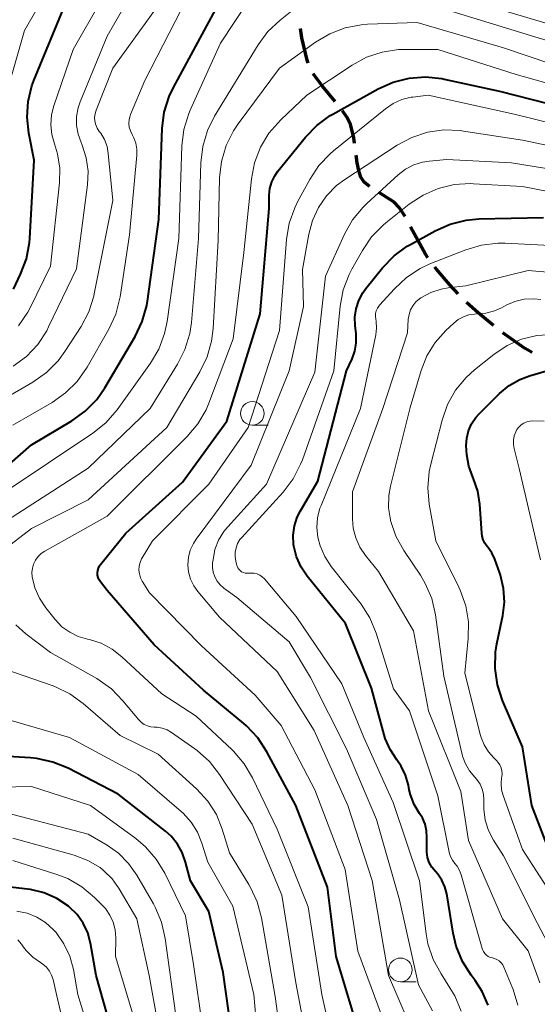
# Model space of a CAD drawing. Units: metres. Extents: x -74001 to -72000, y 21000 to 22500.
# Drawn here: x -73152 to -73097, y 22146 to 22250 of the extents above; entities that cross this region are included whole.
import ezdxf

# ---------------------------------------------------------------- set-up
doc = ezdxf.new("R2010")
doc.units = ezdxf.units.M
for name, color, linetype, lineweight in [('210300_徒歩道', 7, 'Continuous', 70), ('633100_広葉樹林', 7, 'Continuous', 13), ('710100_等高線(計曲線)', 7, 'Continuous', 40), ('710200_等高線(主曲線)', 7, 'Continuous', 13)]:
    doc.layers.add(name, color=color, linetype=linetype, lineweight=lineweight)

msp = doc.modelspace()

# ---------------------------------------------------------------- linework, layer by layer
at = {"layer": '210300_徒歩道', "linetype": 'Continuous', "lineweight": 70, "flags": 128}
for points in [[(-73121.69, 22245.56), (-73121.82, 22245.87), (-73122.39, 22248.24), (-73122.52, 22249.21)], [(-73118.85, 22241.48), (-73120.19, 22243.1), (-73121.16, 22244.43)], [(-73116.79, 22237.04), (-73116.87, 22237.64), (-73117.22, 22239.09), (-73117.61, 22239.83), (-73118.07, 22240.5)], [(-73115.2, 22232.48), (-73115.76, 22232.94), (-73116.11, 22233.49), (-73116.35, 22234.19), (-73116.53, 22235.01), (-73116.63, 22235.8)], [(-73111.44, 22229.31), (-73111.56, 22229.53), (-73112.08, 22230.27), (-73112.61, 22230.84), (-73114.15, 22231.81)], [(-73109.01, 22224.95), (-73109.29, 22225.34), (-73110.85, 22228.21)], [(-73105.8, 22221.12), (-73106.7, 22222.07), (-73108.16, 22223.78), (-73108.27, 22223.94)], [(-73102.07, 22217.79), (-73103.71, 22219.11), (-73104.92, 22220.23)], [(-73097.98, 22214.94), (-73098.78, 22215.39), (-73101.09, 22217.02)]]:
    msp.add_lwpolyline(points, dxfattribs=at)
at = {"layer": '633100_広葉樹林', "linetype": 'Continuous', "lineweight": 13}
for p, q in [((-73127.62, 22207.23), (-73125.95, 22207.23)), ((-73111.93, 22148.34), (-73110.26, 22148.34))]:
    msp.add_line(p, q, dxfattribs=at)
for centre in [(-73127.62, 22208.48), (-73111.93, 22149.59)]:
    msp.add_circle(centre, 1.25, dxfattribs=at)
at = {"layer": '710100_等高線(計曲線)', "linetype": 'Continuous', "lineweight": 40, "flags": 128}
for points, elevation in [([(-73152.93, 22221.62), (-73152.16, 22223.21), (-73151.54, 22224.84), (-73151.22, 22226.55), (-73151.18, 22226.99), (-73150.71, 22235.29), (-73151.28, 22238.15), (-73151.47, 22239.82), (-73151.36, 22241.5), (-73150.96, 22243.13), (-73150.75, 22243.7), (-73147, 22252.89), (-73141.02, 22263), (-73139, 22273.41), (-73137.87, 22276.2)], 550), ([(-73160.92, 22196.49), (-73151, 22205.14), (-73146.72, 22207.69), (-73145.31, 22208.71), (-73144.09, 22209.96), (-73143.23, 22211.2), (-73140.02, 22216.63), (-73139.27, 22218.21), (-73138.8, 22219.89), (-73138.72, 22220.35), (-73137.53, 22229), (-73137.16, 22238.62), (-73136.94, 22240.35), (-73136.42, 22242.01), (-73135.97, 22242.97), (-73130.58, 22253)], 560), ([(-73116.02, 22141.98), (-73118.72, 22151), (-73119.67, 22158.33), (-73123, 22166.97), (-73126.07, 22172.68), (-73127.02, 22174.14), (-73128.22, 22175.41), (-73128.52, 22175.67), (-73132.8, 22179.2), (-73138, 22184), (-73143, 22189.73), (-73143.71, 22190.65), (-73143.85, 22190.87), (-73143.95, 22191.1), (-73144.01, 22191.35), (-73144.02, 22191.61), (-73143.99, 22191.86), (-73143.91, 22192.11), (-73143.8, 22192.34), (-73143.7, 22192.48), (-73141, 22195.81), (-73135, 22201.2), (-73130.33, 22207.67), (-73126.8, 22219), (-73125.83, 22230.17), (-73125.82, 22231.59), (-73125.75, 22232.29), (-73125.56, 22232.97), (-73125.25, 22233.61), (-73124.91, 22234.1), (-73122, 22237.71), (-73120.79, 22238.96), (-73119.38, 22239.99), (-73119.08, 22240.16), (-73114.3, 22242.83), (-73112.71, 22243.54), (-73111.02, 22243.96), (-73109.28, 22244.09), (-73107.54, 22243.91), (-73107.31, 22243.86), (-73101.42, 22242.58), (-73093, 22240.43)], 570), ([(-73106.03, 22152.11), (-73106.35, 22153.46), (-73107.03, 22157.63), (-73107.22, 22158.38), (-73107.54, 22159.08), (-73107.97, 22159.72), (-73108.22, 22160), (-73108.59, 22160.45), (-73108.87, 22160.95), (-73109.05, 22161.49), (-73109.15, 22162.06), (-73109.15, 22162.39), (-73109.12, 22163.6), (-73109.16, 22164.31), (-73109.32, 22165.01), (-73109.61, 22165.68), (-73109.9, 22166.14), (-73110.47, 22167.09), (-73110.86, 22168.12), (-73110.99, 22168.66), (-73111.08, 22169.15), (-73111.38, 22170.19), (-73111.85, 22171.16), (-73112.3, 22171.82), (-73113.01, 22172.9), (-73113.53, 22174.09), (-73113.64, 22174.46), (-73115, 22179.42), (-73117.75, 22186.25), (-73121.8, 22191.25), (-73122.45, 22192.22), (-73122.93, 22193.29), (-73123.22, 22194.43), (-73123.24, 22194.62), (-73123.28, 22195.6), (-73123.15, 22196.57), (-73122.86, 22197.5), (-73122.53, 22198.16), (-73120.69, 22201.31), (-73117.63, 22213), (-73117.05, 22214.27), (-73116.76, 22215.08), (-73116.61, 22215.92), (-73116.61, 22216.78), (-73116.63, 22216.93), (-73116.73, 22217.75), (-73116.76, 22218.66), (-73116.63, 22219.56), (-73116.35, 22220.43), (-73115.92, 22221.24), (-73115.6, 22221.68), (-73113.82, 22223.89), (-73112.61, 22225.14), (-73111.2, 22226.17), (-73110.88, 22226.36), (-73108.25, 22227.81), (-73106.65, 22228.52), (-73104.96, 22228.94), (-73103.63, 22229.06), (-73096.79, 22229.21)], 580), ([(-73102.98, 22194.73), (-73103.16, 22195.1), (-73103.28, 22195.5), (-73103.31, 22195.8), (-73103.52, 22198.88), (-73103.74, 22200.25), (-73104.18, 22201.56), (-73104.27, 22201.73), (-73104.69, 22202.89), (-73104.91, 22204.11), (-73104.94, 22204.6), (-73104.95, 22205.07), (-73104.9, 22205.86), (-73104.71, 22206.64), (-73104.39, 22207.37), (-73103.95, 22208.04), (-73103.6, 22208.43), (-73101.42, 22210.59), (-73100.41, 22211.43), (-73099.27, 22212.08), (-73098.27, 22212.46), (-73096.46, 22213)], 590), ([(-73088.82, 22145.3), (-73088.77, 22147.05), (-73089.03, 22148.77), (-73089.22, 22149.46), (-73091, 22155.11), (-73096.06, 22161.94), (-73098.02, 22167), (-73099, 22173.21), (-73101.11, 22178.1), (-73101.65, 22179.75), (-73101.91, 22181.48), (-73101.86, 22183.22), (-73101.71, 22184.09), (-73101.09, 22187.09), (-73100.92, 22188.52), (-73101, 22189.96), (-73101.33, 22191.37), (-73101.41, 22191.59), (-73101.93, 22193.04), (-73102.25, 22193.72), (-73102.67, 22194.33), (-73102.73, 22194.4), (-73102.98, 22194.73)], 590), ([(-73129.27, 22139), (-73130.69, 22149.31), (-73132.22, 22155.78), (-73134.18, 22159), (-73134.69, 22161), (-73135.04, 22162), (-73135.55, 22162.91), (-73136.22, 22163.73), (-73136.83, 22164.27), (-73141.83, 22168.17), (-73147.12, 22170.92), (-73148.74, 22171.58), (-73150.44, 22171.96), (-73151.11, 22172.02), (-73159.46, 22172.54)], 560), ([(-73142.14, 22141.86), (-73144.15, 22149), (-73144.76, 22152.41), (-73145.05, 22153.5), (-73145.53, 22154.52), (-73146.18, 22155.44), (-73146.98, 22156.24), (-73147.09, 22156.33), (-73148.33, 22157.15), (-73149.68, 22157.74), (-73151.12, 22158.09), (-73151.42, 22158.13), (-73155.41, 22158.59)], 550), ([(-73102.64, 22145.86), (-73103.27, 22147.32), (-73104.02, 22148.46), (-73104.44, 22149.02), (-73105.37, 22150.49), (-73106.03, 22152.11)], 580)]:
    msp.add_lwpolyline(points, dxfattribs=dict(at, elevation=elevation))
at = {"layer": '710200_等高線(主曲線)', "linetype": 'Continuous', "lineweight": 13, "flags": 128}
for points, elevation in [([(-73153.43, 22243.08), (-73151.75, 22249), (-73145, 22260.7), (-73142.77, 22269.23), (-73143.11, 22279), (-73143.06, 22280.16), (-73143.02, 22280.44), (-73142.93, 22280.71), (-73142.8, 22280.97), (-73142.62, 22281.19), (-73142.41, 22281.39), (-73142.17, 22281.54), (-73141.89, 22281.65), (-73131.09, 22284.91)], 548), ([(-73145.21, 22235.52), (-73145.65, 22236.88), (-73145.76, 22237.13), (-73146.08, 22238.02), (-73146.23, 22238.95), (-73146.23, 22239.9), (-73146.06, 22240.82), (-73145.85, 22241.44), (-73143, 22248.41), (-73136.88, 22259)], 554), ([(-73152.37, 22217.76), (-73151.4, 22219.2), (-73151.16, 22219.66), (-73149, 22224.07), (-73148.04, 22232.87), (-73148.01, 22234.42), (-73148.24, 22235.96), (-73148.57, 22237), (-73148.85, 22238), (-73148.95, 22239.03), (-73148.88, 22240.07), (-73148.64, 22241.03), (-73146.61, 22247), (-73140.73, 22257.27)], 552), ([(-73148.82, 22209.64), (-73147.39, 22210.64), (-73146.16, 22211.86), (-73145.1, 22213.38), (-73142.82, 22217.39), (-73142.09, 22218.98), (-73141.62, 22220.83), (-73140.63, 22227.37), (-73139.85, 22235.82), (-73139.84, 22236.44), (-73139.95, 22237.06), (-73140.16, 22237.65), (-73140.35, 22238.01), (-73140.53, 22238.38), (-73140.65, 22238.76), (-73140.69, 22239.16), (-73140.67, 22239.57), (-73140.57, 22239.96), (-73140.51, 22240.12), (-73139, 22243.7), (-73133.21, 22255)], 558), ([(-73155.17, 22196.15), (-73145, 22202.7), (-73138.44, 22209), (-73135.53, 22213.7), (-73134.75, 22215.25), (-73134.24, 22216.92), (-73134.07, 22218.11), (-73133.31, 22227), (-73133.08, 22235.01), (-73132.87, 22236.74), (-73132.37, 22238.41), (-73131.61, 22239.94), (-73127, 22247.48), (-73125.97, 22248.88), (-73124.68, 22250.11), (-73123.27, 22251.22), (-73121.82, 22252.18), (-73120.22, 22252.87), (-73118.52, 22253.27), (-73117.88, 22253.35), (-73116.4, 22253.47), (-73114.66, 22253.46)], 564), ([(-73153.89, 22200.11), (-73144.51, 22206.38), (-73143.15, 22207.47), (-73141.94, 22208.87), (-73138.42, 22213.79), (-73137.53, 22215.29), (-73136.92, 22216.92), (-73136.65, 22218.19), (-73135.39, 22227), (-73135.07, 22236.8), (-73134.86, 22238.53), (-73134.35, 22240.2), (-73134.19, 22240.57), (-73131, 22247.66), (-73127.94, 22252.28)], 562), ([(-73104.01, 22251.99), (-73096.29, 22249.71)], 562), ([(-73154.09, 22209.91), (-73150.85, 22211.79), (-73149.42, 22212.8), (-73148.19, 22214.03), (-73147.47, 22215.02), (-73145.76, 22217.68), (-73144.94, 22219.22), (-73144.41, 22220.88), (-73144.36, 22221.13), (-73142.38, 22231), (-73142.87, 22235.98), (-73143.01, 22236.74), (-73143.28, 22237.46), (-73143.68, 22238.12), (-73143.83, 22238.32), (-73144.04, 22238.65), (-73144.2, 22239.01), (-73144.3, 22239.39), (-73144.32, 22239.78), (-73144.28, 22240.18), (-73144.16, 22240.57), (-73142.4, 22245), (-73138.05, 22251)], 556), ([(-73106.45, 22251), (-73097.68, 22248.32), (-73089, 22245.74)], 564), ([(-73153.17, 22194.64), (-73151, 22196.29), (-73145, 22199.34), (-73136.69, 22207), (-73133.17, 22212.89), (-73132.41, 22214.46), (-73131.93, 22216.14), (-73131.77, 22217.45), (-73131.24, 22226.76), (-73131.08, 22233.42), (-73130.88, 22235.15), (-73130.39, 22236.82), (-73129.61, 22238.38), (-73129.11, 22239.13), (-73124.75, 22245), (-73120.92, 22247.77), (-73119.42, 22248.66), (-73117.79, 22249.28), (-73116.08, 22249.61), (-73115.41, 22249.66), (-73110.16, 22249.84), (-73101, 22247.18), (-73093.4, 22244.6)], 566), ([(-73150.16, 22188.92), (-73150.65, 22190.03), (-73150.93, 22191.18), (-73150.96, 22191.64), (-73150.91, 22192.1), (-73150.78, 22192.54), (-73150.58, 22192.96), (-73150.31, 22193.33), (-73149.97, 22193.65), (-73149.6, 22193.9), (-73143, 22197.6), (-73134.52, 22206.03), (-73133.4, 22207.37), (-73132.52, 22208.87), (-73132.23, 22209.55), (-73129.63, 22216.37), (-73128.51, 22225.49), (-73127.7, 22233.3), (-73127.37, 22235.01), (-73126.75, 22236.64), (-73125.86, 22238.13), (-73124.61, 22239.55), (-73121.85, 22242.15), (-73117.06, 22245.33), (-73115.53, 22246.16), (-73113.88, 22246.72), (-73112.15, 22246.98), (-73111.53, 22247), (-73107.96, 22247), (-73099.66, 22244.34), (-73091, 22241.92)], 568), ([(-73138.18, 22195), (-73132.21, 22201), (-73128.06, 22207), (-73124.73, 22217.27), (-73123.99, 22226.88), (-73123.71, 22228.6), (-73123.13, 22230.25), (-73122.82, 22230.87), (-73121.54, 22233.24), (-73120.58, 22234.7), (-73119.38, 22235.96), (-73119.03, 22236.26), (-73113.52, 22240.72), (-73112.69, 22241.28), (-73111.77, 22241.69), (-73110.8, 22241.93), (-73110.63, 22241.96), (-73109, 22242.16), (-73099.87, 22240.13), (-73091, 22237.95)], 572), ([(-73110.13, 22141.87), (-73113.18, 22149), (-73114.94, 22159.06), (-73117.49, 22167), (-73121.08, 22174.92), (-73125, 22181.18), (-73131.08, 22186.92), (-73133.38, 22189.62), (-73133.83, 22190.25), (-73134.16, 22190.95), (-73134.37, 22191.7), (-73134.44, 22192.47), (-73134.38, 22193.25), (-73134.19, 22194), (-73133.86, 22194.7), (-73133.56, 22195.17), (-73127.73, 22203), (-73123.71, 22213), (-73122.2, 22219.8), (-73122.29, 22223.71), (-73121.64, 22227.45), (-73121.26, 22228.91), (-73120.62, 22230.28), (-73119.76, 22231.52), (-73118.7, 22232.6), (-73117.83, 22233.24), (-73112.26, 22236.87), (-73110.72, 22237.69), (-73109.06, 22238.23), (-73107.33, 22238.47), (-73105.59, 22238.41), (-73105.24, 22238.36), (-73099, 22237.38), (-73090.42, 22235.58)], 574), ([(-73152.94, 22213.47), (-73151.55, 22214.51), (-73150.35, 22215.77), (-73149.39, 22217.23), (-73149.19, 22217.63), (-73146.23, 22223.77), (-73145.08, 22232.67), (-73145.02, 22234.1), (-73145.21, 22235.52)], 554), ([(-73112.03, 22157), (-73114.48, 22165.52), (-73117.66, 22173), (-73121.47, 22180.53), (-73123.71, 22184.29), (-73129.27, 22189), (-73130.63, 22190), (-73131.02, 22190.34), (-73131.34, 22190.74), (-73131.58, 22191.19), (-73131.75, 22191.67), (-73131.83, 22192.18), (-73131.82, 22192.68), (-73131.78, 22193), (-73131.58, 22194.06), (-73131.19, 22195.06), (-73130.63, 22195.98), (-73130.22, 22196.49), (-73126.13, 22201), (-73121, 22212.83), (-73119.85, 22223), (-73117.84, 22227.44), (-73116.99, 22228.96), (-73115.88, 22230.31), (-73115.49, 22230.69), (-73112.18, 22233.72), (-73111.4, 22234.32), (-73110.52, 22234.78), (-73109.58, 22235.07), (-73108.89, 22235.18), (-73107, 22235.36), (-73100.18, 22235), (-73090.57, 22233.43)], 576), ([(-73129.36, 22192.85), (-73129.44, 22193.32), (-73129.43, 22193.79), (-73129.34, 22194.26), (-73129.18, 22194.71), (-73128.93, 22195.12), (-73128.73, 22195.36), (-73124.36, 22200.16), (-73123.3, 22201.54), (-73122.5, 22203.09), (-73122.32, 22203.55), (-73118.97, 22213), (-73118.3, 22219.82), (-73117.98, 22221.54), (-73117.36, 22223.17), (-73117.07, 22223.73), (-73115.96, 22225.72), (-73114.98, 22227.16), (-73113.76, 22228.41), (-73113.47, 22228.65), (-73110.99, 22230.63), (-73109.53, 22231.59), (-73107.93, 22232.29), (-73106.24, 22232.7), (-73104.5, 22232.8), (-73104.2, 22232.79), (-73099, 22232.5), (-73089.39, 22230.61)], 578), ([(-73116.09, 22188.3), (-73116.22, 22188.47), (-73119.25, 22192.28), (-73119.94, 22193.32), (-73120.43, 22194.46), (-73120.67, 22195.38), (-73120.78, 22196.41), (-73120.7, 22197.44), (-73120.45, 22198.44), (-73120.34, 22198.73), (-73116.15, 22209), (-73114.54, 22216.8), (-73114.46, 22217.51), (-73114.5, 22218.23), (-73114.54, 22218.46), (-73114.58, 22218.75), (-73114.56, 22219.04), (-73114.49, 22219.33), (-73114.37, 22219.6), (-73114.21, 22219.84), (-73114.14, 22219.92), (-73112.57, 22221.67), (-73111.3, 22222.86), (-73109.84, 22223.82), (-73108.81, 22224.29), (-73105.02, 22225.79), (-73103.35, 22226.29), (-73101.62, 22226.49), (-73100.83, 22226.48), (-73091.98, 22226.02)], 582), ([(-73097.18, 22148.22), (-73097.47, 22149.11), (-73098.4, 22151.6), (-73101.11, 22155), (-73104.73, 22163.27), (-73105.53, 22168.47), (-73108.94, 22177), (-73110.53, 22185.47), (-73114.24, 22191.76), (-73115.62, 22193.45), (-73116.22, 22194.33), (-73116.66, 22195.3), (-73116.92, 22196.33), (-73117, 22197.32), (-73117, 22200.18), (-73113.79, 22209), (-73111.19, 22217), (-73111.1, 22218.46), (-73111.02, 22218.96), (-73110.86, 22219.44), (-73110.61, 22219.88), (-73110.29, 22220.28), (-73109.91, 22220.61), (-73109.78, 22220.7), (-73109.71, 22220.75), (-73108.7, 22221.28), (-73107.62, 22221.63), (-73106.88, 22221.76), (-73105, 22221.97), (-73098.39, 22223.61), (-73093.02, 22223.16)], 584), ([(-73095.19, 22150.26), (-73097.44, 22154.56), (-73101, 22161.65), (-73102.06, 22163.32), (-73102.59, 22164.35), (-73102.94, 22165.45), (-73103.09, 22166.6), (-73103.09, 22166.99), (-73103.08, 22167.59), (-73103.12, 22168.17), (-73103.26, 22168.73), (-73103.5, 22169.26), (-73103.83, 22169.74), (-73104.06, 22170), (-73104.61, 22170.66), (-73105.05, 22171.41), (-73105.34, 22172.22), (-73105.38, 22172.38), (-73107.32, 22180.68), (-73108.23, 22187.18), (-73108.62, 22188.88), (-73109.3, 22190.49), (-73109.82, 22191.35), (-73111.57, 22193.98), (-73112.41, 22195.5), (-73112.97, 22197.16), (-73112.99, 22197.22), (-73113.19, 22198.5), (-73113.16, 22199.79), (-73112.98, 22200.78), (-73110.91, 22209.09), (-73109.74, 22213.02), (-73109.12, 22214.57), (-73108.24, 22215.99), (-73107.13, 22217.24), (-73106.28, 22218.04), (-73105.8, 22218.42), (-73105.26, 22218.71), (-73104.68, 22218.91), (-73104.07, 22218.99), (-73103.87, 22219), (-73102.9, 22219.09), (-73101.96, 22219.34), (-73101.23, 22219.66), (-73100.73, 22219.93), (-73099.8, 22220.33), (-73098.81, 22220.56), (-73097.79, 22220.62), (-73097.06, 22220.55)], 586), ([(-73105.02, 22188.13), (-73105.6, 22189.78), (-73105.75, 22190.1), (-73108.19, 22195), (-73108.88, 22198.86), (-73109.03, 22200.59), (-73108.88, 22202.33), (-73108.72, 22203.11), (-73107.52, 22207.77), (-73106.94, 22209.41), (-73106.08, 22210.93), (-73104.97, 22212.28), (-73104.08, 22213.08), (-73102.03, 22214.72), (-73100.64, 22215.65), (-73099.1, 22216.32), (-73097.47, 22216.72), (-73095.8, 22216.82)], 588), ([(-73153, 22207.25), (-73148.82, 22209.64)], 558), ([(-73097.08, 22193), (-73099.36, 22202.64), (-73099.9, 22204.76), (-73099.97, 22205.2), (-73099.97, 22205.65), (-73099.88, 22206.1), (-73099.72, 22206.52), (-73099.59, 22206.77), (-73099.38, 22207.04), (-73099.13, 22207.27), (-73098.85, 22207.45), (-73098.54, 22207.58), (-73098.21, 22207.66), (-73097.89, 22207.68), (-73096.7, 22207.65)], 592), ([(-73113.26, 22143), (-73116.44, 22151.56), (-73117.79, 22160.21), (-73121, 22168.63), (-73124.55, 22175.45), (-73127.32, 22178.68), (-73133, 22183.89), (-73138.51, 22189.49), (-73139.27, 22190.73), (-73139.46, 22191.09), (-73139.58, 22191.49), (-73139.63, 22191.9), (-73139.6, 22192.31), (-73139.51, 22192.71), (-73139.35, 22193.09), (-73139.28, 22193.2), (-73138.18, 22195)], 572), ([(-73105.5, 22145.21), (-73106.17, 22146.83), (-73106.68, 22147.7), (-73107.63, 22149.16), (-73108.46, 22150.69), (-73109.01, 22152.35), (-73109.19, 22153.39), (-73109.9, 22159), (-73112.71, 22167.29), (-73115.82, 22174.18), (-73118.13, 22179.87), (-73122.97, 22187), (-73126.34, 22190.96), (-73126.57, 22191.18), (-73126.83, 22191.36), (-73127.12, 22191.49), (-73127.42, 22191.57), (-73127.74, 22191.59), (-73128, 22191.57), (-73128.19, 22191.56), (-73128.39, 22191.58), (-73128.57, 22191.64), (-73128.75, 22191.72), (-73128.9, 22191.84), (-73129.04, 22191.98), (-73129.15, 22192.14), (-73129.22, 22192.32), (-73129.25, 22192.4), (-73129.36, 22192.85)], 578), ([(-73126.62, 22137.38), (-73127.46, 22147), (-73129.68, 22156.32), (-73132.33, 22161), (-73132.95, 22163), (-73133.43, 22164.17), (-73134.1, 22165.24), (-73134.95, 22166.18), (-73135.16, 22166.36), (-73139.72, 22170.28), (-73147, 22174.18), (-73155.4, 22176.6), (-73158.01, 22177.92), (-73159.09, 22178.58), (-73160.03, 22179.42), (-73160.37, 22179.8), (-73160.89, 22180.57), (-73161.27, 22181.42), (-73161.5, 22182.31), (-73161.53, 22182.53), (-73161.96, 22186.07), (-73162.02, 22187.81), (-73161.77, 22189.55), (-73161.56, 22190.44)], 562), ([(-73118.19, 22137.81), (-73120.27, 22147), (-73121.72, 22156.28), (-73125, 22164.48), (-73127.6, 22169.91), (-73128.48, 22171.41), (-73129.62, 22172.73), (-73129.77, 22172.88), (-73133.56, 22176.44), (-73137.19, 22178.81), (-73141.44, 22182.73), (-73142.48, 22183.54), (-73143.63, 22184.15), (-73144.88, 22184.55), (-73145.08, 22184.59), (-73146.06, 22184.87), (-73146.96, 22185.32), (-73147.78, 22185.91), (-73148.49, 22186.66), (-73149.49, 22187.91), (-73150.16, 22188.92)], 568), ([(-73099.5, 22145.85), (-73099.99, 22147.52), (-73100.08, 22147.75), (-73100.96, 22149.88), (-73101.09, 22150.13), (-73101.26, 22150.35), (-73101.47, 22150.54), (-73101.71, 22150.69), (-73101.96, 22150.8), (-73102.17, 22150.85), (-73102.41, 22150.91), (-73102.63, 22151.01), (-73102.83, 22151.15), (-73103, 22151.33), (-73103.14, 22151.53), (-73103.25, 22151.75), (-73103.28, 22151.85), (-73105.48, 22159.64), (-73105.67, 22160.12), (-73105.93, 22160.57), (-73106.16, 22160.84), (-73106.43, 22161.19), (-73106.63, 22161.58), (-73106.77, 22162), (-73106.78, 22162.06), (-73107.98, 22168.02), (-73110.96, 22177), (-73112.67, 22179.33), (-73114.5, 22185.21), (-73115.16, 22186.83), (-73116.09, 22188.3)], 582), ([(-73094.55, 22155.45), (-73099, 22162.34), (-73101.05, 22168.03), (-73101.22, 22168.66), (-73101.27, 22169.3), (-73101.21, 22169.95), (-73101.2, 22170.02), (-73101.17, 22170.34), (-73101.19, 22170.67), (-73101.26, 22170.98), (-73101.4, 22171.28), (-73101.58, 22171.55), (-73101.75, 22171.74), (-73102.04, 22172.02), (-73102.61, 22172.66), (-73103.07, 22173.39), (-73103.38, 22174.19), (-73103.44, 22174.39), (-73105.11, 22181), (-73104.75, 22184.67), (-73104.73, 22186.41), (-73105.02, 22188.13)], 588), ([(-73132.16, 22171.63), (-73133.46, 22172.8), (-73133.7, 22172.97), (-73136.18, 22174.71), (-73136.65, 22174.99), (-73137.17, 22175.17), (-73137.71, 22175.27), (-73138, 22175.28), (-73138.37, 22175.31), (-73138.72, 22175.41), (-73139.06, 22175.56), (-73139.36, 22175.77), (-73139.64, 22176.05), (-73141.32, 22178.08), (-73142.54, 22179.32), (-73144.1, 22180.42), (-73149, 22183.19), (-73151.61, 22185.15), (-73152.68, 22186.11)], 566), ([(-73123.84, 22137), (-73125.21, 22146.79), (-73126.65, 22155.11), (-73127.09, 22156.8), (-73127.83, 22158.38), (-73127.97, 22158.63), (-73130.02, 22161.98), (-73130.8, 22164.49), (-73131.43, 22166.03), (-73132.32, 22167.44), (-73133.53, 22168.76), (-73137.59, 22172.41), (-73141.62, 22174.38), (-73145.54, 22177.78), (-73146.95, 22178.81), (-73148.52, 22179.57), (-73148.82, 22179.68), (-73153.83, 22181.41)], 564), ([(-73135.77, 22145), (-73136.85, 22152.93), (-73137.24, 22154.63), (-73137.91, 22156.24), (-73138.1, 22156.59), (-73139.84, 22159.6), (-73140.72, 22160.86), (-73141.81, 22161.94), (-73143, 22162.78), (-73145, 22163.96), (-73153, 22166.02), (-73159.5, 22166.09), (-73161.23, 22166.25), (-73162.91, 22166.72), (-73164.01, 22167.21), (-73169, 22169.8), (-73170, 22170.79), (-73170.75, 22171.67), (-73171.34, 22172.66)], 556), ([(-73121.22, 22138.78), (-73123, 22148.22), (-73124.49, 22157.51), (-73127.63, 22165), (-73131.08, 22170.27), (-73132.16, 22171.63)], 566), ([(-73132.59, 22141.41), (-73133.85, 22150.15), (-73134.68, 22155.32), (-73136.89, 22159.82), (-73137.79, 22161.31), (-73138.93, 22162.62), (-73139.96, 22163.48), (-73144.77, 22167), (-73151, 22169), (-73161, 22168.78)], 558), ([(-73136.79, 22139.21), (-73138.53, 22149), (-73139.85, 22155), (-73141.71, 22158.17), (-73142.46, 22159.22), (-73143.37, 22160.12), (-73143.75, 22160.41), (-73145.04, 22161.18), (-73146.49, 22161.73), (-73153, 22163.54)], 554), ([(-73143.48, 22156.41), (-73144.33, 22157.26), (-73145.66, 22158.38), (-73147.17, 22159.25), (-73148.42, 22159.73), (-73153, 22161.16)], 552), ([(-73108.53, 22145.27), (-73110, 22148), (-73112.03, 22157)], 576), ([(-73139.55, 22142.45), (-73142.11, 22151), (-73142.09, 22153), (-73142.15, 22153.83), (-73142.36, 22154.63), (-73142.7, 22155.38), (-73143.17, 22156.07), (-73143.48, 22156.41)], 552), ([(-73143.68, 22139), (-73146.09, 22147), (-73146.56, 22149.63), (-73146.94, 22151.03), (-73147.57, 22152.35), (-73148.41, 22153.54), (-73148.68, 22153.84), (-73149.51, 22154.59), (-73150.45, 22155.18), (-73151.48, 22155.59), (-73152.57, 22155.82)], 548), ([(-73146.19, 22137.81), (-73148.36, 22147), (-73148.72, 22148.56), (-73148.88, 22149.04), (-73149.11, 22149.47), (-73149.42, 22149.87), (-73149.79, 22150.2), (-73150.06, 22150.38), (-73150.87, 22150.95), (-73151.57, 22151.66), (-73151.84, 22152), (-73152.06, 22152.32), (-73152.45, 22152.78)], 546)]:
    msp.add_lwpolyline(points, dxfattribs=dict(at, elevation=elevation))

doc.saveas('drawing.dxf')
